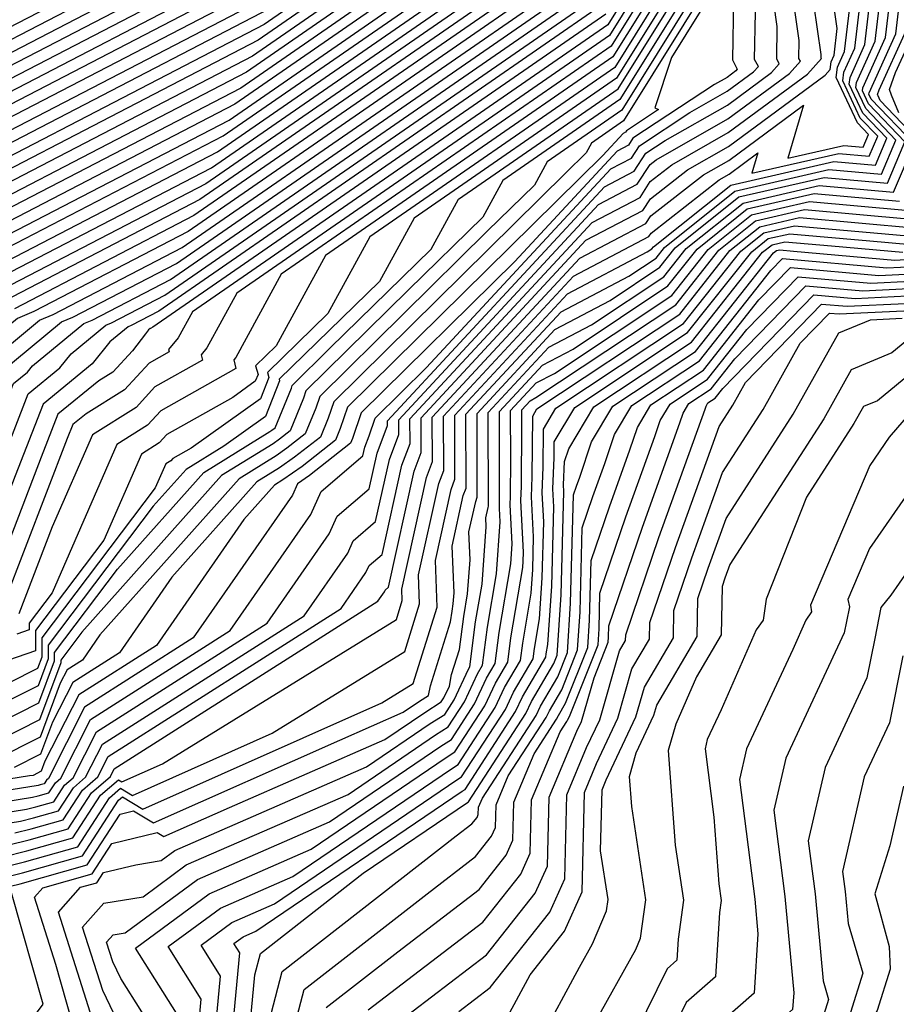
# Model space of a CAD drawing. Extents: x 1893570 to 1900978, y 2863029 to 2865516.
# Drawn here: x 1894790 to 1894855, y 2863067 to 2863140 of the extents above; entities that cross this region are included whole.
import ezdxf

# ---------------------------------------------------------------- set-up
doc = ezdxf.new("R2010")
doc.units = 0

msp = doc.modelspace()

# ---------------------------------------------------------------- linework, layer by layer
at = {"layer": 'Unknown_Line_Type', "color": 0}
for points in [[(1894831.01, 2863155.82, 3692), (1894808.05, 2863139.94, 3692), (1894777.06, 2863123.88, 3692), (1894776.66, 2863123.77, 3692), (1894776.27, 2863123.64, 3692), (1894770.85, 2863122.43, 3692), (1894769.31, 2863121.55, 3692), (1894768.8, 2863120.77, 3692), (1894768.15, 2863120.48, 3692), (1894767, 2863120.16, 3692), (1894761.67, 2863116.89, 3692), (1894760.61, 2863116.05, 3692), (1894730.8, 2863094.23, 3692)], [(1894831.14, 2863155.02, 3690), (1894807.61, 2863138.76, 3690), (1894775.87, 2863122.3, 3690), (1894775.68, 2863122.25, 3690), (1894775.5, 2863122.19, 3690), (1894772.97, 2863121.63, 3690), (1894772.25, 2863121.21, 3690), (1894769.82, 2863117.54, 3690), (1894766.8, 2863116.18, 3690), (1894761.38, 2863114.66, 3690), (1894757.09, 2863112.03, 3690), (1894755.25, 2863110.58, 3690), (1894732.26, 2863093.76, 3690)], [(1894831.27, 2863154.23, 3688), (1894807.18, 2863137.57, 3688), (1894775, 2863120.89, 3688), (1894774.9, 2863120.85, 3688), (1894774.74, 2863120.21, 3688), (1894770.84, 2863114.31, 3688), (1894765.44, 2863111.88, 3688), (1894755.76, 2863109.17, 3688), (1894752.51, 2863107.18, 3688), (1894749.88, 2863105.12, 3688), (1894733.72, 2863093.28, 3688)], [(1894831.4, 2863153.43, 3686), (1894806.74, 2863136.39, 3686), (1894776.45, 2863120.68, 3686), (1894775.58, 2863120.32, 3686), (1894774.14, 2863114.53, 3686), (1894771.86, 2863111.09, 3686), (1894764.08, 2863107.59, 3686), (1894750.14, 2863103.68, 3686), (1894747.93, 2863102.33, 3686), (1894744.52, 2863099.65, 3686)], [(1894831.53, 2863152.64, 3684), (1894806.31, 2863135.2, 3684), (1894777.89, 2863120.47, 3684), (1894776.25, 2863119.79, 3684), (1894773.54, 2863108.85, 3684), (1894772.89, 2863107.86, 3684), (1894762.73, 2863103.29, 3684), (1894744.51, 2863098.19, 3684)], [(1894831.66, 2863151.84, 3682), (1894805.87, 2863134.02, 3682), (1894779.34, 2863120.26, 3682), (1894776.93, 2863119.26, 3682), (1894775.62, 2863113.98, 3682), (1894774.21, 2863107.28, 3682), (1894774.18, 2863105.63, 3682), (1894774.05, 2863104.94, 3682), (1894773.74, 2863104.97, 3682), (1894772.11, 2863103.25, 3682), (1894769.41, 2863101.39, 3682), (1894769.58, 2863102.68, 3682), (1894761.37, 2863098.99, 3682), (1894738.89, 2863092.7, 3682)], [(1894739.2, 2863115.81, 3712), (1894757.66, 2863130.12, 3712), (1894758, 2863131.14, 3712), (1894770.54, 2863135.55, 3712), (1894776.24, 2863136.42, 3712), (1894783.98, 2863138.15, 3712), (1894786.48, 2863138.97, 3712), (1894789.03, 2863139.68, 3712), (1894812.39, 2863151.79, 3712)], [(1894745.33, 2863090.97, 3680), (1894749.95, 2863091.87, 3680), (1894760.01, 2863094.69, 3680), (1894763.34, 2863096.19, 3680), (1894762.88, 2863092.72, 3680), (1894763.22, 2863092.95, 3680), (1894773.64, 2863103.99, 3680), (1894775.6, 2863103.78, 3680), (1894775.66, 2863104.08, 3680), (1894775.75, 2863108.5, 3680), (1894777.66, 2863117.61, 3680), (1894777.97, 2863118.42, 3680), (1894777.89, 2863118.73, 3680), (1894778.18, 2863118.96, 3680), (1894780.79, 2863120.06, 3680), (1894805.44, 2863132.83, 3680), (1894831.79, 2863151.05, 3680)], [(1894788.47, 2863075.69, 3612), (1894789.9, 2863076.05, 3612), (1894794.89, 2863077.46, 3612), (1894797.33, 2863081.22, 3612), (1894798.33, 2863081.46, 3612), (1894799.82, 2863080.57, 3612), (1894813.67, 2863086.73, 3612), (1894818.39, 2863088.8, 3612), (1894819.61, 2863089.62, 3612), (1894820.28, 2863090.05, 3612), (1894820.42, 2863090.77, 3612), (1894821.91, 2863095.52, 3612), (1894822.02, 2863096.31, 3612), (1894822.11, 2863096.85, 3612), (1894822.17, 2863097.67, 3612), (1894822.03, 2863101.14, 3612), (1894822.86, 2863104.91, 3612), (1894823.07, 2863105.45, 3612), (1894823.05, 2863110.95, 3612), (1894830.13, 2863118.58, 3612), (1894835.16, 2863121.22, 3612), (1894837.19, 2863122.57, 3612), (1894837.81, 2863123.36, 3612), (1894843.05, 2863127.55, 3612), (1894850.05, 2863129.15, 3612), (1894853.95, 2863128.8, 3612), (1894855.03, 2863131.34, 3612), (1894852.79, 2863133.68, 3612), (1894852.05, 2863135.25, 3612), (1894852.09, 2863135.61, 3612), (1894853.49, 2863138.7, 3612), (1894854.94, 2863151.01, 3612)], [(1894793.76, 2863065.75, 3610), (1894792.55, 2863070.05, 3610), (1894790.96, 2863075.04, 3610), (1894791.59, 2863075.75, 3610), (1894795.25, 2863076.79, 3610), (1894796.71, 2863079.04, 3610), (1894800.08, 2863079.86, 3610), (1894800.6, 2863079.55, 3610), (1894805.46, 2863081.71, 3610), (1894817.03, 2863086.76, 3610), (1894820.01, 2863088.78, 3610), (1894821.22, 2863089.57, 3610), (1894821.42, 2863089.87, 3610), (1894821.82, 2863090.74, 3610), (1894821.99, 2863091.6, 3610), (1894822.58, 2863093.45, 3610), (1894822.89, 2863095.91, 3610), (1894823.18, 2863097.59, 3610), (1894823.36, 2863100.12, 3610), (1894823.28, 2863102.2, 3610), (1894823.78, 2863104.46, 3610), (1894823.9, 2863104.79, 3610), (1894823.88, 2863111.02, 3610), (1894829.67, 2863117.26, 3610), (1894833.78, 2863119.42, 3610), (1894837.48, 2863121.88, 3610), (1894838.62, 2863123.32, 3610), (1894843.36, 2863127.11, 3610), (1894849.69, 2863128.56, 3610), (1894854.4, 2863128.13, 3610), (1894855.7, 2863131.2, 3610), (1894852.99, 2863134.03, 3610), (1894852.54, 2863135, 3610), (1894852.56, 2863135.23, 3610), (1894854.26, 2863138.97, 3610), (1894855.71, 2863151.27, 3610)], [(1894737.23, 2863089.17, 3678), (1894753.5, 2863089.78, 3678), (1894758.69, 2863090.8, 3678), (1894758.96, 2863090.61, 3678), (1894759.54, 2863090.06, 3678), (1894762.33, 2863090.31, 3678), (1894762.51, 2863091.33, 3678), (1894773.55, 2863103.01, 3678), (1894776.74, 2863102.66, 3678), (1894776.88, 2863102.61, 3678), (1894776.98, 2863102.83, 3678), (1894777.16, 2863103.97, 3678), (1894777.28, 2863109.72, 3678), (1894778.43, 2863115.22, 3678), (1894779.25, 2863117.39, 3678), (1894779.05, 2863118.2, 3678), (1894779.83, 2863118.84, 3678), (1894782.23, 2863119.85, 3678), (1894805, 2863131.65, 3678), (1894831.92, 2863150.25, 3678)], [(1894742.53, 2863116.7, 3710), (1894758.85, 2863129.36, 3710), (1894759.15, 2863130.26, 3710), (1894770.24, 2863134.16, 3710), (1894775.28, 2863134.93, 3710), (1894783.21, 2863136.7, 3710), (1894785.5, 2863137.45, 3710), (1894787.83, 2863138.1, 3710), (1894811.96, 2863150.61, 3710)], [(1894745.22, 2863087.98, 3676), (1894757.55, 2863088.56, 3676), (1894758.78, 2863086.38, 3676), (1894758.88, 2863088.57, 3676), (1894762.74, 2863088.92, 3676), (1894763.14, 2863091.11, 3676), (1894773.45, 2863102.03, 3676), (1894776.44, 2863101.7, 3676), (1894777.2, 2863101.41, 3676), (1894777.74, 2863102.65, 3676), (1894778.77, 2863108.97, 3676), (1894778.81, 2863110.94, 3676), (1894779.21, 2863112.82, 3676), (1894780.54, 2863116.35, 3676), (1894780.2, 2863117.67, 3676), (1894781.47, 2863118.71, 3676), (1894783.68, 2863119.64, 3676), (1894804.57, 2863130.46, 3676), (1894832.05, 2863149.46, 3676)], [(1894745.86, 2863117.6, 3708), (1894760.04, 2863128.6, 3708), (1894760.31, 2863129.38, 3708), (1894769.94, 2863132.77, 3708), (1894774.32, 2863133.44, 3708), (1894782.44, 2863135.25, 3708), (1894784.52, 2863135.93, 3708), (1894786.64, 2863136.52, 3708), (1894811.52, 2863149.42, 3708)], [(1894795.29, 2863065.95, 3608), (1894792.75, 2863073.93, 3608), (1894794.39, 2863075.78, 3608), (1894795.6, 2863076.12, 3608), (1894796.09, 2863076.87, 3608), (1894798.5, 2863077.45, 3608), (1894800.4, 2863077.77, 3608), (1894801.41, 2863078.51, 3608), (1894815.66, 2863084.73, 3608), (1894820.4, 2863087.95, 3608), (1894821.48, 2863088.64, 3608), (1894822.18, 2863089.72, 3608), (1894823.24, 2863092.01, 3608), (1894823.34, 2863092.17, 3608), (1894823.77, 2863095.52, 3608), (1894824.25, 2863098.33, 3608), (1894824.56, 2863102.57, 3608), (1894824.53, 2863103.26, 3608), (1894824.7, 2863104.01, 3608), (1894824.74, 2863104.12, 3608), (1894824.71, 2863111.08, 3608), (1894829.21, 2863115.93, 3608), (1894832.4, 2863117.61, 3608), (1894837.77, 2863121.18, 3608), (1894839.44, 2863123.28, 3608), (1894843.67, 2863126.66, 3608), (1894849.33, 2863127.96, 3608), (1894854.85, 2863127.46, 3608), (1894856.38, 2863131.07, 3608), (1894853.2, 2863134.38, 3608), (1894853.02, 2863134.76, 3608), (1894853.03, 2863134.84, 3608), (1894855.02, 2863139.23, 3608), (1894856.24, 2863149.59, 3608)], [(1894736.66, 2863086.36, 3674), (1894756.56, 2863087.3, 3674), (1894760.54, 2863080.27, 3674), (1894760.86, 2863087.32, 3674), (1894763.15, 2863087.53, 3674), (1894763.76, 2863090.9, 3674), (1894773.35, 2863101.05, 3674), (1894776.13, 2863100.75, 3674), (1894777.53, 2863100.22, 3674), (1894778.51, 2863102.48, 3674), (1894779.86, 2863110.76, 3674), (1894780.25, 2863111.73, 3674), (1894781.01, 2863113.14, 3674), (1894781.83, 2863115.31, 3674), (1894781.36, 2863117.14, 3674), (1894783.12, 2863118.59, 3674), (1894785.13, 2863119.43, 3674), (1894804.13, 2863129.28, 3674), (1894832.18, 2863148.66, 3674)], [(1894839.41, 2863149.25, 3652), (1894833.6, 2863139.92, 3652), (1894802.71, 2863118.57, 3652), (1894801.66, 2863116.64, 3652), (1894800.94, 2863115.77, 3652), (1894800.98, 2863115.6, 3652), (1894799.49, 2863114.75, 3652), (1894797.66, 2863112.77, 3652), (1894794.8, 2863110.99, 3652), (1894793.81, 2863110.18, 3652), (1894793.41, 2863109.15, 3652), (1894788.71, 2863096.95, 3652)], [(1894720.58, 2863097.55, 3706), (1894749.19, 2863118.49, 3706), (1894761.23, 2863127.83, 3706), (1894761.46, 2863128.5, 3706), (1894769.64, 2863131.38, 3706), (1894773.36, 2863131.95, 3706), (1894781.67, 2863133.8, 3706), (1894783.53, 2863134.41, 3706), (1894785.44, 2863134.94, 3706), (1894811.09, 2863148.24, 3706)], [(1894787.75, 2863076.29, 3614), (1894790.07, 2863076.86, 3614), (1894794.54, 2863078.13, 3614), (1894797.21, 2863082.25, 3614), (1894797.51, 2863082.51, 3614), (1894799.03, 2863081.59, 3614), (1894816.81, 2863089.5, 3614), (1894819.14, 2863090.94, 3614), (1894820.92, 2863096.62, 3614), (1894820.78, 2863100.07, 3614), (1894821.95, 2863105.36, 3614), (1894822.24, 2863106.12, 3614), (1894822.22, 2863110.88, 3614), (1894830.6, 2863119.91, 3614), (1894836.54, 2863123.03, 3614), (1894836.89, 2863123.26, 3614), (1894837, 2863123.4, 3614), (1894842.75, 2863127.99, 3614), (1894850.42, 2863129.75, 3614), (1894853.5, 2863129.47, 3614), (1894854.35, 2863131.48, 3614), (1894852.58, 2863133.33, 3614), (1894851.56, 2863135.5, 3614), (1894851.62, 2863136, 3614), (1894852.73, 2863138.44, 3614), (1894853.87, 2863148.17, 3614)], [(1894789.07, 2863078.94, 3620), (1894790.57, 2863079.31, 3620), (1894793.47, 2863080.13, 3620), (1894795.2, 2863082.81, 3620), (1894796.61, 2863084.02, 3620), (1894796.89, 2863084.58, 3620), (1894816.51, 2863097.06, 3620), (1894816.99, 2863097.75, 3620), (1894817.05, 2863097.88, 3620), (1894817.3, 2863098.09, 3620), (1894819.2, 2863106.71, 3620), (1894819.73, 2863108.11, 3620), (1894819.72, 2863110.68, 3620), (1894831.98, 2863123.89, 3620), (1894836.22, 2863126.11, 3620), (1894836.78, 2863126.97, 3620), (1894839.54, 2863129.13, 3620), (1894842.58, 2863130.86, 3620), (1894849.78, 2863136.17, 3620), (1894850.14, 2863136.58, 3620), (1894850.21, 2863137.15, 3620), (1894850.44, 2863137.65, 3620), (1894850.67, 2863139.64, 3620), (1894849.45, 2863148.08, 3620)], [(1894839.86, 2863147.97, 3648), (1894833.86, 2863138.33, 3648), (1894809.31, 2863121.36, 3648), (1894805.93, 2863115.17, 3648), (1894805.79, 2863115, 3648), (1894805.93, 2863114.36, 3648), (1894800.37, 2863111.21, 3648), (1894799.38, 2863110.13, 3648), (1894797.1, 2863108.71, 3648), (1894792.28, 2863097.68, 3648), (1894790.58, 2863095.43, 3648), (1894790.58, 2863094.93, 3648), (1894789.65, 2863094.6, 3648)], [(1894839.64, 2863148.61, 3650), (1894833.73, 2863139.12, 3650), (1894806.01, 2863119.96, 3650), (1894803.79, 2863115.9, 3650), (1894803.36, 2863115.38, 3650), (1894803.46, 2863114.98, 3650), (1894799.93, 2863112.98, 3650), (1894798.52, 2863111.45, 3650), (1894795.28, 2863109.43, 3650), (1894792.29, 2863102.59, 3650), (1894789.8, 2863096.12, 3650)], [(1894832.31, 2863147.87, 3672), (1894803.7, 2863128.09, 3672), (1894786.57, 2863119.22, 3672), (1894784.76, 2863118.46, 3672), (1894782.52, 2863116.61, 3672), (1894783.01, 2863114.71, 3672), (1894781.59, 2863112.07, 3672), (1894780.38, 2863109.07, 3672), (1894779.27, 2863102.3, 3672), (1894777.85, 2863099.03, 3672), (1894775.82, 2863099.79, 3672), (1894773.25, 2863100.07, 3672), (1894764.39, 2863090.69, 3672), (1894763.57, 2863086.13, 3672), (1894762.83, 2863086.07, 3672), (1894762.31, 2863074.16, 3672), (1894755.57, 2863086.04, 3672), (1894736.81, 2863085.15, 3672)], [(1894840.09, 2863147.32, 3646), (1894833.99, 2863137.53, 3646), (1894812.6, 2863122.75, 3646), (1894808.95, 2863116.05, 3646), (1894807.41, 2863114.55, 3646), (1894807.6, 2863113.92, 3646), (1894807.39, 2863113.41, 3646), (1894805.71, 2863112.21, 3646), (1894800.82, 2863109.44, 3646), (1894800.24, 2863108.82, 3646), (1894798.92, 2863107.99, 3646), (1894796.12, 2863101.58, 3646), (1894791.05, 2863094.88, 3646), (1894791.05, 2863093.37, 3646), (1894788.29, 2863092.41, 3646)], [(1894722.04, 2863097.07, 3704), (1894752.53, 2863119.39, 3704), (1894762.43, 2863127.07, 3704), (1894762.61, 2863127.62, 3704), (1894769.34, 2863129.98, 3704), (1894772.4, 2863130.45, 3704), (1894780.9, 2863132.34, 3704), (1894782.55, 2863132.89, 3704), (1894784.24, 2863133.36, 3704), (1894810.65, 2863147.05, 3704)], [(1894832.44, 2863147.07, 3670), (1894803.26, 2863126.91, 3670), (1894788.02, 2863119.01, 3670), (1894786.41, 2863118.33, 3670), (1894783.67, 2863116.08, 3670), (1894784.07, 2863114.54, 3670), (1894782.92, 2863112.41, 3670), (1894780.89, 2863107.38, 3670), (1894780.03, 2863102.12, 3670), (1894778.17, 2863097.83, 3670), (1894775.51, 2863098.83, 3670), (1894773.16, 2863099.09, 3670), (1894765.02, 2863090.48, 3670), (1894764.13, 2863085.6, 3670), (1894764.59, 2863084.86, 3670), (1894766.24, 2863073.85, 3670), (1894766.1, 2863072.57, 3670), (1894766.44, 2863071.98, 3670), (1894764.8, 2863069.6, 3670), (1894763.79, 2863068.94, 3670), (1894763.23, 2863069.99, 3670), (1894762.92, 2863070.08, 3670), (1894754.59, 2863084.77, 3670), (1894736.96, 2863083.94, 3670)], [(1894840.31, 2863146.68, 3644), (1894834.12, 2863136.74, 3644), (1894815.9, 2863124.15, 3644), (1894812.79, 2863118.44, 3644), (1894808.29, 2863114.05, 3644), (1894808.4, 2863113.68, 3644), (1894807.77, 2863112.1, 3644), (1894802.62, 2863108.44, 3644), (1894801.26, 2863107.67, 3644), (1894801.1, 2863107.5, 3644), (1894800.73, 2863107.27, 3644), (1894799.95, 2863105.49, 3644), (1894791.52, 2863094.33, 3644), (1894791.52, 2863092.9, 3644), (1894791.19, 2863092.04, 3644), (1894789.09, 2863090.98, 3644)], [(1894789.5, 2863079.82, 3622), (1894790.73, 2863080.13, 3622), (1894793.11, 2863080.8, 3622), (1894794.53, 2863082.99, 3622), (1894795.68, 2863083.99, 3622), (1894796.45, 2863085.5, 3622), (1894813.77, 2863096.51, 3622), (1894815.62, 2863099.19, 3622), (1894815.86, 2863099.71, 3622), (1894816.82, 2863100.53, 3622), (1894818.28, 2863107.16, 3622), (1894818.9, 2863108.78, 3622), (1894818.89, 2863110.61, 3622), (1894832.44, 2863125.21, 3622), (1894836.01, 2863127.08, 3622), (1894836.76, 2863128.25, 3622), (1894838.36, 2863129.5, 3622), (1894842.55, 2863131.89, 3622), (1894848.45, 2863136.23, 3622), (1894849.49, 2863137.4, 3622), (1894849.47, 2863137.44, 3622), (1894849.47, 2863137.69, 3622), (1894848.11, 2863147.14, 3622)], [(1894723.5, 2863096.6, 3702), (1894755.86, 2863120.29, 3702), (1894763.62, 2863126.31, 3702), (1894763.77, 2863126.74, 3702), (1894769.04, 2863128.59, 3702), (1894771.44, 2863128.96, 3702), (1894780.13, 2863130.89, 3702), (1894781.57, 2863131.37, 3702), (1894783.05, 2863131.78, 3702), (1894810.22, 2863145.87, 3702)], [(1894785.75, 2863080.04, 3624), (1894789.94, 2863080.7, 3624), (1894790.9, 2863080.94, 3624), (1894792.75, 2863081.47, 3624), (1894793.86, 2863083.18, 3624), (1894794.76, 2863083.96, 3624), (1894796.02, 2863086.42, 3624), (1894811.02, 2863095.96, 3624), (1894814.26, 2863100.62, 3624), (1894814.67, 2863101.54, 3624), (1894816.34, 2863102.97, 3624), (1894817.37, 2863107.6, 3624), (1894818.07, 2863109.44, 3624), (1894818.06, 2863110.54, 3624), (1894832.91, 2863126.54, 3624), (1894835.79, 2863128.05, 3624), (1894836.75, 2863129.52, 3624), (1894837.19, 2863129.87, 3624), (1894842.53, 2863132.92, 3624), (1894847.12, 2863136.3, 3624), (1894847.93, 2863137.21, 3624), (1894847.82, 2863137.4, 3624), (1894847.84, 2863138.74, 3624), (1894846.76, 2863146.2, 3624)], [(1894840.54, 2863146.04, 3642), (1894834.25, 2863135.95, 3642), (1894819.2, 2863125.54, 3642), (1894816.63, 2863120.83, 3642), (1894809.17, 2863113.55, 3642), (1894809.2, 2863113.44, 3642), (1894808.16, 2863110.79, 3642), (1894805.05, 2863108.58, 3642), (1894802.24, 2863106.85, 3642), (1894799.8, 2863104.11, 3642), (1894791.99, 2863093.78, 3642), (1894791.99, 2863092.76, 3642), (1894791.24, 2863090.77, 3642), (1894786.39, 2863088.32, 3642)], [(1894832.57, 2863146.28, 3668), (1894802.83, 2863125.72, 3668), (1894789.47, 2863118.8, 3668)], [(1894832.7, 2863145.48, 3666), (1894802.39, 2863124.54, 3666), (1894790.92, 2863118.59, 3666), (1894789.7, 2863118.08, 3666), (1894785.99, 2863115.02, 3666), (1894786.2, 2863114.21, 3666), (1894785.59, 2863113.1, 3666), (1894781.93, 2863104, 3666), (1894781.56, 2863101.77, 3666), (1894778.82, 2863095.45, 3666), (1894774.9, 2863096.92, 3666), (1894772.96, 2863097.13, 3666), (1894766.27, 2863090.05, 3666), (1894765.54, 2863086.04, 3666), (1894767.73, 2863082.53, 3666), (1894768.1, 2863080.02, 3666), (1894767.4, 2863073.58, 3666), (1894769.12, 2863070.59, 3666), (1894768.5, 2863069.7, 3666), (1894766.27, 2863066.53, 3666)], [(1894785.27, 2863086.45, 3640), (1894791.29, 2863089.5, 3640), (1894792.46, 2863092.61, 3640), (1894792.46, 2863093.23, 3640), (1894797.15, 2863099.43, 3640), (1894803.56, 2863106.62, 3640), (1894808.47, 2863109.66, 3640), (1894808.61, 2863109.76, 3640), (1894808.86, 2863109.95, 3640), (1894810.07, 2863112.9, 3640), (1894810.14, 2863113.1, 3640), (1894812.93, 2863115.86, 3640), (1894820.47, 2863123.22, 3640), (1894822.5, 2863126.94, 3640), (1894834.38, 2863135.15, 3640), (1894840.76, 2863145.4, 3640)], [(1894785.46, 2863080.8, 3626), (1894790.38, 2863081.59, 3626), (1894791.07, 2863081.76, 3626), (1894792.4, 2863082.14, 3626), (1894793.19, 2863083.37, 3626), (1894793.84, 2863083.92, 3626), (1894795.58, 2863087.34, 3626), (1894808.27, 2863095.42, 3626), (1894812.89, 2863102.06, 3626), (1894813.48, 2863103.37, 3626), (1894815.86, 2863105.41, 3626), (1894816.45, 2863108.05, 3626), (1894817.23, 2863110.11, 3626), (1894817.23, 2863110.47, 3626), (1894833.37, 2863127.86, 3626), (1894835.57, 2863129.02, 3626), (1894836.44, 2863130.36, 3626), (1894837.88, 2863131.3, 3626), (1894842.51, 2863133.94, 3626), (1894845.79, 2863136.36, 3626), (1894846.36, 2863137.01, 3626), (1894846.17, 2863137.37, 3626), (1894846.21, 2863139.79, 3626), (1894845.42, 2863145.26, 3626)], [(1894788.19, 2863077.17, 3616), (1894790.23, 2863077.68, 3616), (1894794.18, 2863078.79, 3616), (1894796.54, 2863082.43, 3616), (1894797.36, 2863083.14, 3616), (1894798.25, 2863082.6, 3616), (1894808.65, 2863087.23, 3616), (1894818.51, 2863093.31, 3616), (1894819.61, 2863096.86, 3616), (1894819.53, 2863099.01, 3616), (1894821.03, 2863105.81, 3616), (1894821.4, 2863106.78, 3616), (1894821.39, 2863110.81, 3616), (1894831.06, 2863121.23, 3616), (1894836.66, 2863124.18, 3616), (1894836.82, 2863124.42, 3616), (1894841.89, 2863128.39, 3616), (1894842.62, 2863128.8, 3616), (1894844.76, 2863130.38, 3616), (1894844.31, 2863128.87, 3616), (1894850.78, 2863130.35, 3616), (1894853.05, 2863130.14, 3616), (1894853.68, 2863131.62, 3616), (1894852.37, 2863132.98, 3616), (1894851.08, 2863135.75, 3616), (1894851.15, 2863136.38, 3616), (1894851.97, 2863138.18, 3616), (1894852.81, 2863145.32, 3616)], [(1894809.78, 2863144.68, 3700), (1894781.85, 2863130.2, 3700), (1894780.59, 2863129.85, 3700), (1894779.35, 2863129.44, 3700), (1894770.48, 2863127.47, 3700), (1894768.74, 2863127.2, 3700), (1894764.92, 2863125.86, 3700), (1894764.81, 2863125.55, 3700), (1894759.19, 2863121.18, 3700), (1894724.96, 2863096.13, 3700)], [(1894767.57, 2863065.81, 3664), (1894769.94, 2863069.18, 3664), (1894770.07, 2863070.3, 3664), (1894769.97, 2863070.42, 3664), (1894769.99, 2863070.69, 3664), (1894768.06, 2863074.08, 3664), (1894768.88, 2863081.75, 3664), (1894768.82, 2863081.85, 3664), (1894768.79, 2863081.97, 3664), (1894768.81, 2863082.14, 3664), (1894766.25, 2863086.26, 3664), (1894766.9, 2863089.84, 3664), (1894772.86, 2863096.15, 3664), (1894774.59, 2863095.97, 3664), (1894779.14, 2863094.26, 3664), (1894782.33, 2863101.59, 3664), (1894782.44, 2863102.31, 3664), (1894786.93, 2863113.44, 3664), (1894787.26, 2863114.05, 3664), (1894787.14, 2863114.49, 3664), (1894791.35, 2863117.95, 3664), (1894792.36, 2863118.38, 3664), (1894801.96, 2863123.35, 3664), (1894832.83, 2863144.69, 3664)], [(1894840.99, 2863144.76, 3638), (1894834.51, 2863134.36, 3638), (1894825.8, 2863128.33, 3638), (1894824.31, 2863125.6, 3638), (1894818.78, 2863120.21, 3638), (1894811.16, 2863112.69, 3638), (1894810.98, 2863112.15, 3638), (1894809.98, 2863109.72, 3638), (1894809.18, 2863109.09, 3638), (1894808.71, 2863108.76, 3638), (1894804.87, 2863106.39, 3638), (1894794.5, 2863094.74, 3638), (1894792.93, 2863092.68, 3638), (1894792.93, 2863092.47, 3638), (1894791.33, 2863088.22, 3638), (1894786.67, 2863085.87, 3638)], [(1894841.21, 2863144.12, 3636), (1894834.64, 2863133.56, 3636), (1894829.1, 2863129.73, 3636), (1894828.15, 2863127.99, 3636), (1894824.63, 2863124.56, 3636), (1894812.19, 2863112.28, 3636), (1894811.89, 2863111.4, 3636), (1894811.11, 2863109.49, 3636), (1894809.74, 2863108.42, 3636), (1894808.95, 2863107.87, 3636), (1894806.19, 2863106.15, 3636), (1894795.84, 2863094.54, 3636), (1894794.54, 2863092.67, 3636), (1894793.39, 2863091.94, 3636), (1894792.89, 2863090.95, 3636), (1894791.38, 2863086.95, 3636), (1894788.06, 2863085.28, 3636)], [(1894788.3, 2863113.96, 3662), (1894792.99, 2863117.83, 3662), (1894793.81, 2863118.17, 3662), (1894801.52, 2863122.17, 3662), (1894832.96, 2863143.89, 3662)], [(1894809.35, 2863143.5, 3698), (1894780.65, 2863128.62, 3698), (1894779.61, 2863128.33, 3698), (1894778.58, 2863127.99, 3698), (1894769.52, 2863125.97, 3698), (1894768.44, 2863125.81, 3698), (1894766.07, 2863124.98, 3698), (1894766.01, 2863124.78, 3698), (1894762.52, 2863122.08, 3698), (1894726.42, 2863095.65, 3698)], [(1894770.65, 2863065.06, 3660), (1894771.3, 2863070.45, 3660), (1894770.83, 2863071.02, 3660), (1894770.93, 2863072.35, 3660), (1894769.36, 2863075.09, 3660), (1894770.03, 2863081.29, 3660), (1894769.67, 2863081.9, 3660), (1894769.47, 2863082.6, 3660), (1894769.6, 2863083.58, 3660), (1894767.66, 2863086.71, 3660), (1894768.15, 2863089.41, 3660), (1894772.67, 2863094.2, 3660), (1894773.98, 2863094.05, 3660), (1894779.79, 2863091.87, 3660), (1894782.15, 2863097.3, 3660), (1894784.35, 2863100.25, 3660), (1894785.65, 2863103.62, 3660), (1894789.41, 2863113.25, 3660), (1894790.44, 2863114.09, 3660), (1894790.81, 2863114.55, 3660), (1894794.64, 2863117.7, 3660), (1894795.26, 2863117.96, 3660), (1894801.09, 2863120.98, 3660), (1894833.09, 2863143.1, 3660)], [(1894841.66, 2863142.84, 3632), (1894838.33, 2863137.48, 3632), (1894837.09, 2863133.73, 3632), (1894837.38, 2863133.61, 3632), (1894834.99, 2863132.03, 3632), (1894834.92, 2863131.93, 3632), (1894834.75, 2863131.84, 3632), (1894833.23, 2863130.2, 3632), (1894814.25, 2863111.47, 3632), (1894813.71, 2863109.9, 3632), (1894813.35, 2863109.03, 3632), (1894810.87, 2863107.08, 3632), (1894809.43, 2863106.07, 3632), (1894808.82, 2863105.69, 3632), (1894806.53, 2863103.12, 3632), (1894800.04, 2863093.77, 3632), (1894794.26, 2863090.1, 3632), (1894791.75, 2863085.15, 3632), (1894791.47, 2863084.41, 3632), (1894790.86, 2863084.1, 3632), (1894790.6, 2863084.06, 3632), (1894784.57, 2863083.1, 3632)], [(1894841.44, 2863143.48, 3634), (1894834.77, 2863132.77, 3634), (1894832.4, 2863131.12, 3634), (1894831.99, 2863130.38, 3634), (1894830.48, 2863128.91, 3634), (1894813.22, 2863111.87, 3634), (1894812.8, 2863110.65, 3634), (1894812.23, 2863109.26, 3634), (1894810.3, 2863107.75, 3634), (1894809.19, 2863106.97, 3634), (1894807.5, 2863105.92, 3634), (1894801.18, 2863098.83, 3634), (1894797.29, 2863093.22, 3634), (1894793.83, 2863091.02, 3634), (1894792.32, 2863088.05, 3634), (1894791.42, 2863085.68, 3634), (1894789.46, 2863084.69, 3634)], [(1894808.91, 2863142.31, 3696), (1894779.46, 2863127.04, 3696), (1894778.62, 2863126.81, 3696), (1894777.81, 2863126.54, 3696), (1894768.56, 2863124.48, 3696), (1894768.14, 2863124.42, 3696), (1894767.22, 2863124.09, 3696), (1894767.2, 2863124.02, 3696), (1894765.85, 2863122.98, 3696), (1894727.88, 2863095.18, 3696)], [(1894771.15, 2863064.17, 3658), (1894771.92, 2863070.52, 3658), (1894771.26, 2863071.31, 3658), (1894771.39, 2863073.18, 3658), (1894770.01, 2863075.59, 3658), (1894770.6, 2863081.06, 3658), (1894770.09, 2863081.92, 3658), (1894769.81, 2863082.91, 3658), (1894770, 2863084.31, 3658), (1894768.37, 2863086.93, 3658), (1894768.78, 2863089.2, 3658), (1894772.57, 2863093.22, 3658), (1894773.67, 2863093.1, 3658), (1894780.11, 2863090.68, 3658), (1894781.79, 2863094.54, 3658), (1894785.44, 2863099.42, 3658), (1894787.59, 2863105, 3658), (1894790.51, 2863112.48, 3658), (1894792.86, 2863114.4, 3658), (1894793.69, 2863115.44, 3658), (1894796.28, 2863117.58, 3658), (1894796.7, 2863117.75, 3658), (1894800.65, 2863119.8, 3658), (1894833.22, 2863142.3, 3658)], [(1894788.63, 2863078.05, 3618), (1894790.4, 2863078.49, 3618), (1894793.82, 2863079.46, 3618), (1894795.87, 2863082.62, 3618), (1894797.21, 2863083.78, 3618), (1894797.47, 2863083.62, 3618), (1894800.49, 2863084.97, 3618), (1894817.88, 2863095.69, 3618), (1894818.31, 2863097.1, 3618), (1894818.28, 2863097.95, 3618), (1894820.11, 2863106.26, 3618), (1894820.57, 2863107.45, 3618), (1894820.55, 2863110.74, 3618), (1894831.52, 2863122.56, 3618), (1894836.44, 2863125.14, 3618), (1894836.8, 2863125.7, 3618), (1894840.72, 2863128.76, 3618), (1894842.6, 2863129.83, 3618), (1894848.17, 2863133.94, 3618), (1894847, 2863129.99, 3618), (1894851.15, 2863130.94, 3618), (1894852.6, 2863130.81, 3618), (1894853, 2863131.76, 3618), (1894852.17, 2863132.63, 3618), (1894850.59, 2863136, 3618), (1894850.68, 2863136.77, 3618), (1894851.2, 2863137.92, 3618), (1894851.74, 2863142.48, 3618)], [(1894833.35, 2863141.51, 3656), (1894800.22, 2863118.61, 3656), (1894798.15, 2863117.54, 3656), (1894797.93, 2863117.45, 3656), (1894796.57, 2863116.33, 3656), (1894795.27, 2863114.71, 3656), (1894791.61, 2863111.71, 3656), (1894789.53, 2863106.38, 3656), (1894786.53, 2863098.6, 3656), (1894781.43, 2863091.77, 3656), (1894780.44, 2863089.48, 3656), (1894773.36, 2863092.14, 3656), (1894772.47, 2863092.24, 3656), (1894769.41, 2863088.99, 3656), (1894769.07, 2863087.15, 3656), (1894770.39, 2863085.03, 3656), (1894770.15, 2863083.22, 3656), (1894770.51, 2863081.94, 3656), (1894771.17, 2863080.83, 3656), (1894770.66, 2863076.09, 3656), (1894771.86, 2863074, 3656), (1894771.68, 2863071.61, 3656), (1894772.53, 2863070.59, 3656), (1894771.81, 2863064.57, 3656)], [(1894842.95, 2863141.89, 3630), (1894842.87, 2863137.3, 3630), (1894843.23, 2863136.61, 3630), (1894843.12, 2863136.48, 3630), (1894842.47, 2863136, 3630), (1894841.55, 2863135.48, 3630), (1894835.47, 2863131.47, 3630), (1894835.14, 2863130.96, 3630), (1894834.29, 2863130.51, 3630), (1894826.68, 2863122.31, 3630), (1894815.27, 2863111.06, 3630), (1894814.62, 2863109.15, 3630), (1894814.48, 2863108.8, 3630), (1894811.43, 2863106.41, 3630), (1894810.53, 2863105.78, 3630), (1894810.16, 2863104.94, 3630), (1894802.78, 2863094.32, 3630), (1894794.7, 2863089.18, 3630), (1894792, 2863083.86, 3630), (1894791.86, 2863083.74, 3630), (1894791.69, 2863083.47, 3630), (1894791.4, 2863083.39, 3630), (1894791.25, 2863083.35, 3630), (1894784.86, 2863082.33, 3630)], [(1894808.48, 2863141.13, 3694), (1894778.26, 2863125.46, 3694), (1894777.64, 2863125.29, 3694), (1894777.04, 2863125.09, 3694), (1894768.73, 2863123.24, 3694), (1894768.14, 2863122.9, 3694), (1894766.25, 2863121.74, 3694), (1894765.97, 2863121.52, 3694), (1894729.34, 2863094.7, 3694)], [(1894785.16, 2863081.57, 3628), (1894790.81, 2863082.47, 3628), (1894791.23, 2863082.58, 3628), (1894792.04, 2863082.8, 3628), (1894792.53, 2863083.55, 3628), (1894792.92, 2863083.89, 3628), (1894795.14, 2863088.26, 3628), (1894805.53, 2863094.87, 3628), (1894811.52, 2863103.5, 3628), (1894812.28, 2863105.2, 3628), (1894815.39, 2863107.85, 3628), (1894815.53, 2863108.5, 3628), (1894815.86, 2863109.36, 3628), (1894816.3, 2863110.65, 3628), (1894820.13, 2863114.42, 3628), (1894833.83, 2863129.19, 3628), (1894835.36, 2863129.99, 3628), (1894835.96, 2863130.91, 3628), (1894839.71, 2863133.39, 3628), (1894842.49, 2863134.97, 3628), (1894844.45, 2863136.42, 3628), (1894844.8, 2863136.81, 3628), (1894844.52, 2863137.33, 3628), (1894844.58, 2863140.84, 3628)], [(1894833.47, 2863140.71, 3654), (1894799.78, 2863117.43, 3654), (1894799.6, 2863117.33, 3654), (1894799.58, 2863117.32, 3654), (1894799.45, 2863117.22, 3654), (1894799.23, 2863116.94, 3654), (1894798.26, 2863115.67, 3654), (1894796.8, 2863114.09, 3654), (1894795.76, 2863113.44, 3654), (1894792.71, 2863110.95, 3654), (1894791.47, 2863107.76, 3654), (1894787.62, 2863097.77, 3654)], [(1894857.05, 2863130.93, 3606), (1894853.85, 2863134.27, 3606), (1894853.7, 2863134.62, 3606), (1894853.66, 2863134.73, 3606), (1894853.78, 2863135.07, 3606), (1894855.79, 2863139.49, 3606)], [(1894855.25, 2863133.37, 3604), (1894854.7, 2863134.69, 3604), (1894854.55, 2863135.09, 3604), (1894855.01, 2863136.36, 3604), (1894856.55, 2863139.75, 3604)], [(1894797.98, 2863064.06, 3606), (1894796.04, 2863068.1, 3606), (1894794.54, 2863072.81, 3606), (1894796.13, 2863074.6, 3606), (1894799.06, 2863075.08, 3606), (1894802.26, 2863077.44, 3606), (1894814.29, 2863082.69, 3606), (1894820.8, 2863087.11, 3606), (1894821.73, 2863087.71, 3606), (1894822.94, 2863089.58, 3606), (1894823.91, 2863091.66, 3606), (1894824.28, 2863092.29, 3606), (1894824.65, 2863095.12, 3606), (1894825.32, 2863099.08, 3606), (1894825.6, 2863102.96, 3606), (1894825.55, 2863103.94, 3606), (1894825.56, 2863104.15, 3606), (1894825.56, 2863105.06, 3606), (1894825.54, 2863111.15, 3606), (1894828.75, 2863114.61, 3606), (1894831.02, 2863115.8, 3606), (1894838.07, 2863120.49, 3606), (1894840.25, 2863123.24, 3606), (1894843.98, 2863126.22, 3606), (1894848.96, 2863127.36, 3606), (1894855.29, 2863126.79, 3606)], [(1894800.51, 2863064.03, 3604), (1894797.38, 2863069, 3604), (1894796.79, 2863070.25, 3604), (1894796.32, 2863071.7, 3604), (1894796.81, 2863072.25, 3604), (1894797.72, 2863072.39, 3604), (1894803.1, 2863076.37, 3604), (1894812.92, 2863080.66, 3604), (1894821.19, 2863086.27, 3604), (1894821.98, 2863086.78, 3604), (1894823.7, 2863089.43, 3604), (1894824.58, 2863091.32, 3604), (1894825.23, 2863092.41, 3604), (1894825.52, 2863094.72, 3604), (1894826.39, 2863099.82, 3604), (1894826.5, 2863101.31, 3604), (1894826.34, 2863104.23, 3604), (1894826.37, 2863104.87, 3604), (1894826.39, 2863107.59, 3604), (1894826.37, 2863111.22, 3604), (1894828.28, 2863113.28, 3604), (1894829.64, 2863113.99, 3604), (1894838.36, 2863119.79, 3604), (1894841.06, 2863123.2, 3604), (1894844.29, 2863125.78, 3604), (1894848.6, 2863126.76, 3604), (1894855.74, 2863126.12, 3604)], [(1894801.94, 2863065.75, 3602), (1894798.48, 2863071.26, 3602), (1894803.95, 2863075.3, 3602), (1894811.55, 2863078.62, 3602), (1894821.58, 2863085.43, 3602), (1894822.23, 2863085.85, 3602), (1894824.46, 2863089.28, 3602), (1894825.25, 2863090.97, 3602), (1894826.17, 2863092.53, 3602), (1894826.4, 2863094.33, 3602), (1894827.29, 2863099.56, 3602), (1894827.32, 2863100.04, 3602), (1894827.34, 2863100.7, 3602), (1894827.14, 2863104.53, 3602), (1894827.18, 2863105.58, 3602), (1894827.21, 2863110.11, 3602), (1894827.2, 2863111.29, 3602), (1894827.82, 2863111.96, 3602), (1894828.26, 2863112.19, 3602), (1894838.66, 2863119.1, 3602), (1894841.87, 2863123.16, 3602), (1894844.59, 2863125.34, 3602), (1894848.23, 2863126.17, 3602), (1894856.19, 2863125.45, 3602)], [(1894802.87, 2863062.07, 3600), (1894803.37, 2863067.47, 3600), (1894800.92, 2863071.37, 3600), (1894804.79, 2863074.24, 3600), (1894810.18, 2863076.59, 3600), (1894821.98, 2863084.6, 3600), (1894822.48, 2863084.92, 3600), (1894825.23, 2863089.14, 3600), (1894825.92, 2863090.63, 3600), (1894827.11, 2863092.65, 3600), (1894827.28, 2863093.93, 3600), (1894827.91, 2863097.66, 3600), (1894828.03, 2863099.42, 3600), (1894828.09, 2863101.83, 3600), (1894827.93, 2863104.82, 3600), (1894827.99, 2863106.29, 3600), (1894828.02, 2863110.82, 3600), (1894828.33, 2863111.35, 3600), (1894838.95, 2863118.4, 3600), (1894842.68, 2863123.12, 3600), (1894844.9, 2863124.89, 3600), (1894847.87, 2863125.57, 3600), (1894856.64, 2863124.78, 3600)], [(1894804.16, 2863062.27, 3598), (1894804.8, 2863069.18, 3598), (1894803.36, 2863071.48, 3598), (1894805.64, 2863073.17, 3598), (1894808.81, 2863074.55, 3598), (1894822.37, 2863083.76, 3598), (1894822.73, 2863083.99, 3598), (1894825.99, 2863088.99, 3598), (1894826.59, 2863090.28, 3598), (1894828.06, 2863092.77, 3598), (1894828.16, 2863093.53, 3598), (1894828.53, 2863095.75, 3598), (1894828.73, 2863098.79, 3598), (1894828.84, 2863102.95, 3598), (1894828.72, 2863105.12, 3598), (1894828.81, 2863107.01, 3598), (1894828.82, 2863109.85, 3598), (1894829.75, 2863111.4, 3598), (1894839.24, 2863117.71, 3598), (1894843.5, 2863123.08, 3598), (1894845.21, 2863124.45, 3598), (1894847.5, 2863124.97, 3598), (1894855.92, 2863124.22, 3598)], [(1894805.45, 2863062.46, 3596), (1894806.23, 2863070.9, 3596), (1894805.8, 2863071.59, 3596), (1894806.49, 2863072.1, 3596), (1894807.44, 2863072.52, 3596), (1894822.77, 2863082.92, 3596), (1894822.99, 2863083.06, 3596), (1894826.75, 2863088.85, 3596), (1894827.25, 2863089.94, 3596), (1894829, 2863092.89, 3596), (1894829.03, 2863093.13, 3596), (1894829.15, 2863093.84, 3596), (1894829.44, 2863098.16, 3596), (1894829.59, 2863104.07, 3596), (1894829.52, 2863105.41, 3596), (1894829.62, 2863107.72, 3596), (1894829.62, 2863108.89, 3596), (1894831.16, 2863111.45, 3596), (1894839.54, 2863117.02, 3596), (1894844.31, 2863123.04, 3596), (1894845.52, 2863124.01, 3596), (1894847.14, 2863124.38, 3596), (1894853.08, 2863123.84, 3596), (1894856.13, 2863123.57, 3596)], [(1894806.74, 2863062.65, 3594), (1894807.36, 2863069.28, 3594), (1894807.78, 2863070.87, 3594), (1894815.41, 2863076.82, 3594), (1894823.16, 2863082.08, 3594), (1894823.24, 2863082.13, 3594), (1894827.51, 2863088.7, 3594), (1894827.92, 2863089.59, 3594), (1894829.6, 2863092.42, 3594), (1894829.85, 2863093.05, 3594), (1894830.14, 2863097.53, 3594), (1894830.34, 2863105.2, 3594), (1894830.31, 2863105.71, 3594), (1894830.39, 2863107.45, 3594), (1894830.7, 2863108.38, 3594), (1894832.57, 2863111.5, 3594), (1894839.83, 2863116.32, 3594), (1894845.12, 2863123, 3594), (1894845.83, 2863123.56, 3594), (1894846.77, 2863123.78, 3594), (1894850.25, 2863123.47, 3594), (1894855.54, 2863123, 3594)], [(1894808.25, 2863065.14, 3592), (1894809.4, 2863069.53, 3592), (1894822.34, 2863079.61, 3592), (1894823.5, 2863080.5, 3592), (1894823.88, 2863080.98, 3592), (1894823.97, 2863081.19, 3592), (1894823.99, 2863081.73, 3592), (1894824.28, 2863082.41, 3592), (1894828.27, 2863088.56, 3592), (1894828.59, 2863089.25, 3592), (1894829.89, 2863091.44, 3592), (1894830.6, 2863093.24, 3592), (1894830.84, 2863096.9, 3592), (1894831.05, 2863104.95, 3592), (1894831.27, 2863105.6, 3592), (1894831.52, 2863106.28, 3592), (1894832.4, 2863108.91, 3592), (1894833.99, 2863111.55, 3592), (1894840.13, 2863115.63, 3592), (1894845.93, 2863122.96, 3592), (1894846.14, 2863123.12, 3592), (1894846.41, 2863123.18, 3592), (1894847.41, 2863123.09, 3592), (1894854.95, 2863122.42, 3592), (1894856.5, 2863122.5, 3592)], [(1894809.74, 2863063.28, 3590), (1894811.02, 2863068.19, 3590), (1894820.16, 2863075.3, 3590), (1894823.77, 2863078.06, 3590), (1894824.96, 2863079.57, 3590), (1894825.26, 2863080.23, 3590), (1894825.3, 2863081.91, 3590), (1894826.2, 2863084.06, 3590), (1894829.03, 2863088.41, 3590), (1894829.26, 2863088.9, 3590), (1894830.18, 2863090.46, 3590), (1894831.36, 2863093.43, 3590), (1894831.55, 2863096.27, 3590), (1894831.71, 2863102.52, 3590), (1894832.5, 2863104.84, 3590), (1894833.38, 2863107.29, 3590), (1894834.1, 2863109.44, 3590), (1894835.4, 2863111.6, 3590), (1894840.42, 2863114.93, 3590), (1894845.73, 2863121.64, 3590), (1894846.6, 2863122.54, 3590), (1894854.35, 2863121.85, 3590), (1894856.38, 2863121.95, 3590)], [(1894812.65, 2863066.84, 3588), (1894817.98, 2863070.99, 3588), (1894824.04, 2863075.62, 3588), (1894826.05, 2863078.16, 3588), (1894826.55, 2863079.28, 3588), (1894826.61, 2863082.1, 3588), (1894828.13, 2863085.7, 3588), (1894829.8, 2863088.27, 3588), (1894829.93, 2863088.56, 3588), (1894830.47, 2863089.47, 3588), (1894832.12, 2863093.62, 3588), (1894832.25, 2863095.64, 3588), (1894832.37, 2863100.09, 3588), (1894833.72, 2863104.08, 3588), (1894835.24, 2863108.3, 3588), (1894835.81, 2863109.97, 3588), (1894836.81, 2863111.65, 3588), (1894840.72, 2863114.24, 3588), (1894844.84, 2863119.45, 3588), (1894847.18, 2863121.86, 3588), (1894853.76, 2863121.28, 3588), (1894856.25, 2863121.4, 3588)], [(1894815.79, 2863066.68, 3586), (1894824.31, 2863073.19, 3586), (1894827.13, 2863076.75, 3586), (1894827.84, 2863078.32, 3586), (1894827.93, 2863082.29, 3586), (1894830.05, 2863087.34, 3586), (1894830.56, 2863088.12, 3586), (1894830.6, 2863088.21, 3586), (1894830.76, 2863088.49, 3586), (1894832.88, 2863093.81, 3586), (1894832.96, 2863095.01, 3586), (1894833.02, 2863097.66, 3586), (1894834.95, 2863103.32, 3586), (1894837.11, 2863109.31, 3586), (1894837.51, 2863110.5, 3586), (1894838.23, 2863111.7, 3586), (1894841.01, 2863113.55, 3586), (1894843.95, 2863117.26, 3586), (1894847.76, 2863121.18, 3586), (1894853.17, 2863120.7, 3586), (1894856.12, 2863120.85, 3586)], [(1894817.77, 2863065.55, 3584), (1894824.59, 2863070.75, 3584), (1894828.21, 2863075.34, 3584), (1894829.12, 2863077.36, 3584), (1894829.24, 2863082.47, 3584), (1894831.3, 2863087.38, 3584), (1894831.65, 2863088.12, 3584), (1894832.58, 2863091.35, 3584), (1894833.63, 2863094, 3584), (1894833.66, 2863094.39, 3584), (1894833.68, 2863095.23, 3584), (1894836.18, 2863102.56, 3584), (1894838.97, 2863110.32, 3584), (1894839.21, 2863111.03, 3584), (1894839.64, 2863111.75, 3584), (1894841.3, 2863112.85, 3584), (1894843.06, 2863115.07, 3584), (1894848.34, 2863120.5, 3584), (1894852.58, 2863120.13, 3584), (1894856, 2863120.3, 3584)], [(1894822.53, 2863066.54, 3582), (1894824.86, 2863068.32, 3582), (1894829.3, 2863073.93, 3582), (1894830.41, 2863076.41, 3582), (1894830.55, 2863082.66, 3582), (1894832.03, 2863086.18, 3582), (1894833, 2863088.24, 3582), (1894834.48, 2863093.37, 3582), (1894834.93, 2863094.14, 3582), (1894834.94, 2863094.56, 3582), (1894837.4, 2863101.8, 3582), (1894840.84, 2863111.33, 3582), (1894840.91, 2863111.56, 3582), (1894841.05, 2863111.8, 3582), (1894841.6, 2863112.16, 3582), (1894842.17, 2863112.88, 3582), (1894848.92, 2863119.83, 3582), (1894851.99, 2863119.55, 3582), (1894855.87, 2863119.75, 3582)], [(1894826.14, 2863066.16, 3580), (1894827.82, 2863069.28, 3580), (1894830.38, 2863072.52, 3580), (1894831.7, 2863075.45, 3580), (1894831.86, 2863082.84, 3580), (1894832.76, 2863084.98, 3580), (1894834.35, 2863088.35, 3580), (1894835.4, 2863092.02, 3580), (1894836.7, 2863094.24, 3580), (1894836.73, 2863095.46, 3580), (1894838.63, 2863101.04, 3580), (1894841.88, 2863110.05, 3580), (1894842.9, 2863111.64, 3580), (1894843.84, 2863113.32, 3580), (1894849.5, 2863119.15, 3580), (1894851.4, 2863118.98, 3580), (1894855.74, 2863119.2, 3580)], [(1894828.5, 2863064.3, 3578), (1894831.49, 2863069.85, 3578), (1894832.46, 2863071.58, 3578), (1894833.5, 2863074.04, 3578), (1894833.62, 2863074.88, 3578), (1894833.07, 2863078.49, 3578), (1894833.18, 2863083.03, 3578), (1894833.49, 2863083.77, 3578), (1894835.69, 2863088.46, 3578), (1894836.33, 2863090.67, 3578), (1894838.48, 2863094.34, 3578), (1894838.52, 2863096.35, 3578), (1894839.86, 2863100.28, 3578), (1894842.14, 2863106.62, 3578), (1894845.15, 2863111.3, 3578), (1894847.91, 2863116.24, 3578), (1894850.08, 2863118.47, 3578), (1894850.81, 2863118.41, 3578), (1894855.62, 2863118.65, 3578)], [(1894832.63, 2863065.71, 3576), (1894835.69, 2863071.16, 3576), (1894836.04, 2863071.99, 3576), (1894836.43, 2863074.85, 3576), (1894835.38, 2863081.79, 3576), (1894835.22, 2863084.03, 3576), (1894835.72, 2863085.77, 3576), (1894837.04, 2863088.57, 3576), (1894837.25, 2863089.31, 3576), (1894840.25, 2863094.44, 3576), (1894840.31, 2863097.25, 3576), (1894841.08, 2863099.52, 3576), (1894842.41, 2863103.2, 3576), (1894847.4, 2863110.95, 3576), (1894850.79, 2863117.01, 3576), (1894853.14, 2863117.98, 3576), (1894855.49, 2863118.1, 3576)], [(1894856.27, 2863116.78, 3574), (1894854.73, 2863115.51, 3574), (1894851.7, 2863114.26, 3574), (1894849.66, 2863110.61, 3574), (1894842.67, 2863099.77, 3574), (1894842.31, 2863098.76, 3574), (1894842.1, 2863098.14, 3574), (1894842.03, 2863094.54, 3574), (1894840.21, 2863091.44, 3574), (1894838.66, 2863087.9, 3574), (1894838.1, 2863085.96, 3574), (1894838.62, 2863078.92, 3574), (1894839.23, 2863074.82, 3574), (1894838.84, 2863071.93, 3574), (1894838.74, 2863070.35, 3574), (1894838.02, 2863069.71, 3574), (1894835.71, 2863065.03, 3574)], [(1894857.48, 2863115.1, 3572), (1894853.65, 2863111.95, 3572), (1894852.61, 2863111.52, 3572), (1894851.91, 2863110.26, 3572), (1894848.38, 2863104.78, 3572), (1894845.38, 2863097.21, 3572), (1894845.15, 2863095.63, 3572), (1894844.65, 2863094.92, 3572), (1894842.03, 2863088.98, 3572), (1894841, 2863086.76, 3572), (1894840.84, 2863086.08, 3572), (1894841.49, 2863080.99, 3572), (1894841.86, 2863076.04, 3572), (1894842.04, 2863074.79, 3572), (1894841.92, 2863073.91, 3572), (1894841.61, 2863069.13, 3572), (1894839.44, 2863067.22, 3572), (1894835.67, 2863059.58, 3572)], [(1894856.7, 2863111.78, 3570), (1894854.54, 2863109.24, 3570), (1894853.08, 2863107.14, 3570), (1894848.67, 2863096.75, 3570), (1894848.76, 2863096.27, 3570), (1894848.33, 2863095.65, 3570), (1894847.36, 2863093.45, 3570), (1894843.92, 2863086.07, 3570), (1894843.4, 2863083.8, 3570), (1894844.53, 2863074.89, 3570), (1894844.77, 2863072.32, 3570), (1894844.48, 2863067.92, 3570), (1894840.85, 2863064.72, 3570)], [(1894857.58, 2863107.47, 3568), (1894853.07, 2863100.96, 3568), (1894851.46, 2863097.17, 3568), (1894851.57, 2863096.63, 3568), (1894851.36, 2863095.55, 3568), (1894851.19, 2863094.71, 3568), (1894846.84, 2863085.37, 3568), (1894845.96, 2863081.51, 3568), (1894846.78, 2863075.09, 3568), (1894847.43, 2863067.94, 3568), (1894847.35, 2863066.7, 3568), (1894842.27, 2863062.22, 3568), (1894840.64, 2863058.91, 3568), (1894839.51, 2863056.84, 3568), (1894838.04, 2863054.62, 3568), (1894837.9, 2863053.17, 3568), (1894837.64, 2863052.37, 3568), (1894834.16, 2863049.03, 3568), (1894832.11, 2863046.75, 3568), (1894828.05, 2863040.99, 3568), (1894827.18, 2863040.38, 3568), (1894826.02, 2863039.24, 3568), (1894821.28, 2863036.43, 3568), (1894821.98, 2863029, 3568)], [(1894860.22, 2863105.54, 3566), (1894854.65, 2863097.49, 3566), (1894853.9, 2863096.58, 3566), (1894853.46, 2863094.27, 3566), (1894852.87, 2863091.35, 3566), (1894849.76, 2863084.68, 3566), (1894848.51, 2863079.23, 3566), (1894849.02, 2863075.29, 3566), (1894849.61, 2863068.83, 3566), (1894850.02, 2863067.43, 3566), (1894849.68, 2863066.32, 3566)], [(1894855.55, 2863092.98, 3564), (1894854.55, 2863088, 3564), (1894852.68, 2863083.99, 3564), (1894851.07, 2863076.95, 3564), (1894851.26, 2863075.48, 3564), (1894851.48, 2863073.09, 3564), (1894852.57, 2863069.39, 3564), (1894851.66, 2863066.47, 3564), (1894849.56, 2863063.02, 3564), (1894845.34, 2863058.14, 3564), (1894844.78, 2863057.11, 3564), (1894842.44, 2863053.56, 3564), (1894842.09, 2863050.09, 3564), (1894841.46, 2863048.17, 3564), (1894840.64, 2863047.38, 3564), (1894835.7, 2863041.87, 3564), (1894834.88, 2863040.71, 3564), (1894831.17, 2863038.13, 3564), (1894826.22, 2863033.23, 3564), (1894824.13, 2863031.99, 3564), (1894824.41, 2863029, 3564)], [(1894855.6, 2863083.29, 3562), (1894854.59, 2863078.87, 3562), (1894853.47, 2863075.3, 3562), (1894854.52, 2863071.39, 3562), (1894854.6, 2863069.7, 3562), (1894853.64, 2863066.61, 3562), (1894850.24, 2863061.03, 3562), (1894847.24, 2863057.57, 3562), (1894845.52, 2863054.37, 3562), (1894844.64, 2863053.04, 3562), (1894844.4, 2863050.71, 3562), (1894844.22, 2863048.43, 3562), (1894843.63, 2863046.64, 3562), (1894843.09, 2863045.7, 3562), (1894837.9, 2863039.91, 3562), (1894835.45, 2863038.59, 3562), (1894833.17, 2863037.01, 3562), (1894826.31, 2863030.22, 3562), (1894825.56, 2863029.78, 3562), (1894825.63, 2863029, 3562)], [(1894783.37, 2863055.95, 3612), (1894791.61, 2863067.1, 3612), (1894789.27, 2863075.38, 3612)]]:
    msp.add_polyline3d(points, dxfattribs=at)

doc.saveas('drawing.dxf')
